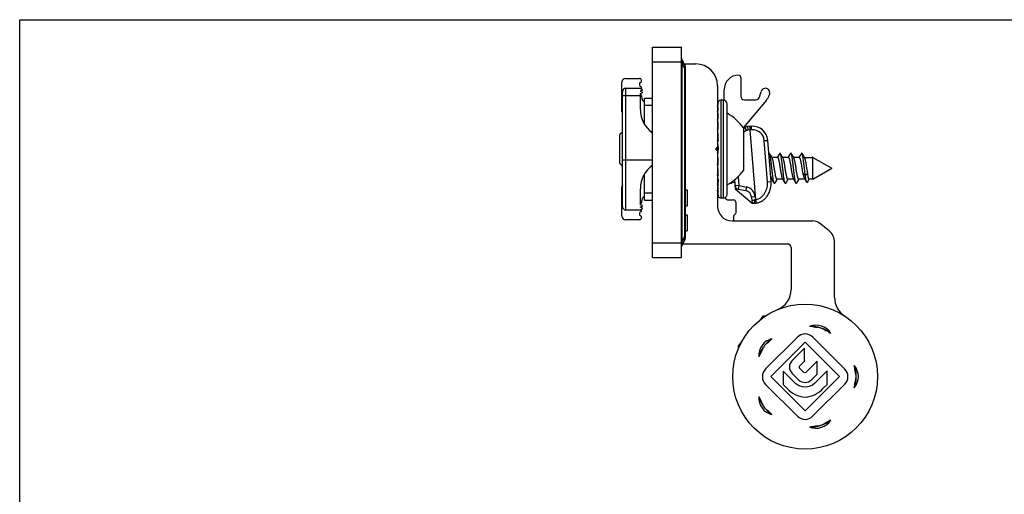
# Model space of a CAD drawing. Units: millimetres. Extents: x 0 to 297, y -14 to 406.
# Drawn here: x 0 to 136, y 340 to 406 of the extents above; entities that cross this region are included whole.
import ezdxf

# ---------------------------------------------------------------- set-up
doc = ezdxf.new("R2010")
doc.units = ezdxf.units.MM
doc.header["$LTSCALE"] = 23.1
doc.layers.get('0').update_dxf_attribs({"linetype": 'CONTINUOUS'})
doc.layers.add('COMPONENTI_DI_ASSIEME', color=7, linetype='CONTINUOUS')
doc.layers.add('NASCOSTI', color=7, linetype='CONTINUOUS')

msp = doc.modelspace()

# ---------------------------------------------------------------- linework, layer by layer
for p, q in [((0, 405.99), (297, 405.99)), ((0, -14.01), (0, 405.99))]:
    msp.add_line(p, q)
at = {"layer": 'COMPONENTI_DI_ASSIEME', "color": 7, "linetype": 'Continuous'}
for p, q in [((91.75, 399.88), (93.35, 399.88)), ((83.15, 393.33), (83.15, 397.38)), ((83.65, 397.88), (85.55, 397.88)), ((96.35, 396.88), (96.35, 380.23)), ((85.85, 395.5), (85.85, 395.35)), ((83.2, 390.48), (82.85, 390.13)), ((82.85, 386.13), (82.85, 390.13)), ((96.35, 388.43), (96.05, 388.13)), ((96.05, 388.13), (96.35, 387.83)), ((83.2, 385.78), (82.85, 386.13)), ((83.15, 378.88), (83.15, 382.92)), ((85.85, 380.91), (85.85, 380.76)), ((85.55, 378.38), (83.65, 378.38)), ((98.35, 378.23), (109.48, 378.23)), ((111.75, 376.83), (110.41, 377.9)), ((112.5, 367.63), (112.5, 375.27)), ((106, 375.03), (91.53, 375.03)), ((106.5, 374.53), (106.5, 368.76))]:
    msp.add_line(p, q, dxfattribs=at)
for centre, radius, start, end in [((93.35, 396.88), 3, 0, 90), ((83.65, 397.38), 0.5, 90, 180), ((85.55, 397.58), 0.3, 300, 90), ((85.85, 397.06), 0.3, 120, 240), ((85.55, 396.54), 0.3, 332.6876, 60), ((85.55, 395.5), 0.3, 0, 60), ((86.65, 395.35), 0.8, 180, 239.8835), ((83.65, 393.33), 0.5, 180, 205.6027), ((83.65, 382.92), 0.5, 154.3973, 180), ((85.55, 380.76), 0.3, 300, 0), ((86.65, 380.91), 0.8, 120.1165, 180), ((85.85, 379.2), 0.3, 120, 240), ((85.55, 379.72), 0.3, 300, 27.3124), ((98.35, 380.23), 2, 180, 270), ((83.65, 378.88), 0.5, 180, 270), ((85.55, 378.68), 0.3, 270, 60), ((109.48, 376.73), 1.5, 51.3402, 90), ((110.5, 375.27), 2, 0, 51.3402), ((106, 374.53), 0.5, 0, 90), ((103.5, 368.76), 3, 292.2622, 0), ((115.5, 367.63), 3, 180, 237.0279), ((108.43, 356.73), 7.05, 72.6022, 83.2709), ((108.43, 356.73), 7.05, 60.7147, 70.2668), ((108.43, 356.73), 7.05, 132.6784, 142.3677), ((108.43, 356.73), 7.05, 145.1851, 155.3315), ((108.43, 356.73), 7.05, 1.6021, 11.1742), ((108.43, 356.73), 7.05, 348.8258, 358.3979), ((108.43, 356.73), 7.05, 204.6685, 214.8149), ((108.43, 356.73), 7.05, 217.6323, 227.3216), ((108.43, 356.73), 7.05, 276.7291, 287.3978), ((108.43, 356.73), 7.05, 289.7332, 299.2853)]:
    msp.add_arc(centre, radius, start, end, dxfattribs=at)
at = {"layer": 'NASCOSTI', "color": 7, "linetype": 'Continuous'}
for p, q in [((87.35, 373.18), (87.35, 402.18)), ((87.35, 402.18), (91.35, 402.18)), ((91.35, 373.18), (91.35, 402.18)), ((91.8, 399.78), (91.41, 400.57)), ((91.85, 399.56), (91.85, 375.8)), ((99.55, 398.03), (99.55, 395.43)), ((83.2, 380.22), (83.2, 396.03)), ((83.7, 396.53), (85.7, 396.55)), ((85.7, 396.55), (85.7, 396.45)), ((85.95, 396.35), (85.7, 396.45)), ((85.7, 396.15), (85.95, 396.25)), ((85.7, 396.15), (85.7, 396.1)), ((85.95, 396), (85.7, 396.1)), ((85.7, 395.8), (85.95, 395.9)), ((85.7, 393.59), (85.7, 395.8)), ((97.25, 394.87), (97.25, 396.33)), ((102.13, 395.28), (102.38, 396.1)), ((103.53, 395.75), (103.47, 395.58)), ((86.25, 391.58), (86.25, 395.18)), ((86.25, 395.18), (87.35, 395.18)), ((96.45, 394.65), (96.45, 394.68)), ((96.45, 394.29), (96.45, 394.49)), ((97.15, 394.88), (96.85, 394.88)), ((97.65, 381.88), (97.65, 394.38)), ((103.09, 394.88), (99.91, 391.09)), ((100.05, 394.93), (101.65, 394.93)), ((96.45, 393.5), (96.45, 393.88)), ((96.45, 392.35), (96.45, 392.87)), ((96.45, 390.91), (96.45, 391.54)), ((100.08, 391.11), (99.95, 391.03)), ((99.95, 385.23), (99.95, 391.03)), ((101.01, 391.28), (100.5, 391.24)), ((101.62, 381.19), (100.86, 390.77)), ((96.35, 388.98), (96.4, 388.57)), ((96.45, 389.28), (96.45, 389.97)), ((103.73, 383.66), (103.28, 389.34)), ((96.4, 388.57), (96.42, 388.29)), ((96.42, 388.29), (96.43, 388.23)), ((96.43, 388.49), (96.43, 388.53)), ((96.45, 388.28), (96.43, 388.49)), ((96.45, 387.57), (96.45, 388.28)), ((103.64, 387.32), (103.51, 387.54)), ((104.92, 387.54), (104.79, 387.32)), ((105.14, 387.32), (105.01, 387.54)), ((106.42, 387.54), (106.29, 387.32)), ((106.64, 387.32), (106.51, 387.54)), ((107.92, 387.54), (107.79, 387.32)), ((108.14, 387.32), (108.01, 387.54)), ((96.45, 385.9), (96.45, 386.58)), ((103.77, 387.1), (103.64, 387.32)), ((103.87, 386.92), (103.77, 387.1)), ((104.62, 386.98), (103.84, 386.98)), ((104.65, 387.09), (104.58, 386.98)), ((104.79, 387.32), (104.65, 387.09)), ((105.27, 387.1), (105.14, 387.32)), ((105.37, 386.92), (105.27, 387.1)), ((106.12, 386.98), (105.34, 386.98)), ((106.15, 387.09), (106.08, 386.98)), ((106.29, 387.32), (106.15, 387.09)), ((106.77, 387.1), (106.64, 387.32)), ((106.87, 386.92), (106.77, 387.1)), ((107.62, 386.98), (106.84, 386.98)), ((107.65, 387.09), (107.58, 386.98)), ((107.79, 387.32), (107.65, 387.09)), ((108.27, 387.1), (108.14, 387.32)), ((108.37, 386.92), (108.27, 387.1)), ((108.34, 386.98), (109.5, 386.98)), ((109.38, 386.98), (109.38, 386.98)), ((109.44, 386.98), (109.46, 387.02)), ((109.46, 387.02), (109.49, 386.98)), ((109.5, 386.98), (112.1, 385.48)), ((109.5, 383.98), (109.5, 386.98)), ((96.45, 384.38), (96.45, 384.99)), ((108.11, 384.79), (108.45, 384.51)), ((108.45, 384.51), (108.8, 384.79)), ((109.5, 383.98), (112.1, 385.48)), ((86.25, 381.08), (86.25, 384.68)), ((96.45, 383.12), (96.45, 383.61)), ((98.13, 383.47), (98.17, 383.42)), ((98.22, 383.53), (98.72, 383.57)), ((98.26, 383.42), (98.33, 383.54)), ((98.7, 383.89), (98.79, 382.67)), ((103.83, 383.98), (103.71, 383.98)), ((103.8, 384.03), (103.9, 383.86)), ((103.9, 383.86), (104.04, 383.63)), ((104.04, 383.63), (104.17, 383.42)), ((104.26, 383.42), (104.39, 383.63)), ((104.39, 383.63), (104.52, 383.86)), ((104.52, 383.86), (104.59, 383.98)), ((105.33, 383.98), (104.56, 383.98)), ((105.3, 384.03), (105.4, 383.86)), ((105.4, 383.86), (105.54, 383.63)), ((105.54, 383.63), (105.67, 383.42)), ((105.76, 383.42), (105.89, 383.63)), ((105.89, 383.63), (106.02, 383.86)), ((106.02, 383.86), (106.09, 383.98)), ((106.83, 383.98), (106.06, 383.98)), ((106.8, 384.03), (106.9, 383.86)), ((106.9, 383.86), (107.04, 383.63)), ((107.04, 383.63), (107.17, 383.42)), ((107.26, 383.42), (107.39, 383.63)), ((107.39, 383.63), (107.52, 383.86)), ((107.52, 383.86), (107.59, 383.98)), ((108.39, 383.98), (107.56, 383.98)), ((108.34, 384.07), (108.45, 383.89)), ((108.75, 383.56), (108.94, 383.89)), ((108.94, 383.89), (108.99, 383.98)), ((109.5, 383.98), (108.98, 383.98)), ((85.7, 380.46), (85.7, 382.66)), ((91.85, 382.51), (92.15, 382.51)), ((92.15, 382.51), (92.15, 380.28)), ((96.45, 382.2), (96.45, 382.53)), ((98.79, 382.67), (101.11, 380.65)), ((99.17, 382.6), (100.23, 382.41)), ((86.25, 381.08), (87.35, 381.08)), ((96.45, 381.68), (96.45, 381.84)), ((96.45, 381.58), (96.45, 381.58)), ((97.15, 381.38), (96.85, 381.38)), ((97.85, 381.13), (98.55, 381.13)), ((98.85, 380.83), (98.85, 379.31)), ((101.04, 381.5), (101.08, 380.95)), ((101.11, 380.65), (101.66, 380.69)), ((85.7, 379.71), (83.7, 379.72)), ((85.95, 380.35), (85.7, 380.46)), ((85.7, 380.16), (85.95, 380.26)), ((85.7, 380.11), (85.7, 380.16)), ((85.95, 380), (85.7, 380.11)), ((85.7, 379.81), (85.95, 379.91)), ((85.7, 379.71), (85.7, 379.81)), ((91.85, 380.28), (92.15, 380.28)), ((91.85, 379.07), (92.15, 379.07)), ((92.15, 379.07), (92.15, 376.84)), ((98.55, 378.84), (98.55, 378.43)), ((98.79, 379.17), (98.61, 378.99)), ((91.85, 376.84), (92.15, 376.84)), ((91.8, 375.57), (91.41, 374.78)), ((87.35, 373.18), (91.35, 373.18)), ((102.66, 365.1), (102.18, 364.53)), ((102.66, 365.1), (103, 365.13)), ((107.36, 362.18), (102.97, 357.79)), ((113.9, 357.78), (109.51, 362.17)), ((99.66, 361.52), (99.18, 360.96)), ((99.18, 360.96), (99.21, 360.61)), ((103.69, 356.73), (108.43, 361.47)), ((108.35, 360.68), (106.65, 358.98)), ((108.35, 358.86), (108.35, 360.68)), ((108.43, 361.47), (113.17, 356.73)), ((110.11, 358.87), (108.55, 357.31)), ((110.11, 357.09), (110.11, 358.87)), ((107.67, 358.18), (108.35, 358.86)), ((108.26, 357.3), (107.67, 357.89)), ((111.47, 357.52), (109.73, 355.78)), ((111.47, 355.66), (111.47, 357.52)), ((108.43, 351.99), (103.69, 356.73)), ((107.15, 355.75), (105.42, 357.48)), ((105.42, 357.48), (105.42, 355.63)), ((106.65, 357.18), (107.54, 356.29)), ((113.17, 356.73), (108.43, 351.99)), ((109.34, 356.32), (110.11, 357.09)), ((102.98, 355.66), (107.37, 351.27)), ((105.42, 355.63), (105.94, 355.11)), ((109.52, 351.3), (113.9, 355.68)), ((110.93, 355.12), (111.47, 355.66))]:
    msp.add_line(p, q, dxfattribs=at)
at = {"layer": 'NASCOSTI', "color": 9, "linetype": 'Continuous'}
for p, q in [((87.35, 400.18), (91.35, 400.18)), ((91.39, 400.08), (91.41, 400.08)), ((91.41, 400.08), (91.41, 375.27)), ((91.8, 399.29), (91.41, 400.08)), ((91.8, 399.29), (91.8, 376.06)), ((91.85, 399.29), (91.8, 399.29)), ((83.2, 395.53), (83.7, 395.53)), ((83.7, 395.53), (85.7, 395.55)), ((83.7, 379.72), (83.7, 395.53)), ((96.85, 381.38), (96.85, 394.88)), ((97.15, 381.38), (97.15, 394.88)), ((86.25, 394.18), (87.35, 394.18)), ((100.33, 390.68), (99.95, 390.46)), ((100.08, 391.11), (100.33, 390.68)), ((100.5, 391.24), (100.54, 390.74)), ((101.06, 390.78), (100.54, 390.74)), ((102.79, 389.3), (103.28, 389.34)), ((103.24, 383.63), (102.79, 389.3)), ((83.2, 386.63), (87.35, 386.63)), ((99.17, 384.31), (99.26, 383.1)), ((103.24, 383.63), (103.73, 383.66)), ((86.25, 382.08), (87.35, 382.08)), ((99.26, 383.1), (98.76, 383.06)), ((99.26, 383.1), (99.17, 382.6)), ((99.26, 383.1), (100.32, 382.9)), ((100.32, 382.9), (100.23, 382.41)), ((101.54, 381.54), (101.04, 381.5)), ((101.54, 381.54), (101.57, 381.19)), ((101.57, 381.19), (101.62, 381.19)), ((87.35, 375.18), (91.35, 375.18)), ((91.39, 375.27), (91.41, 375.27)), ((91.8, 376.06), (91.41, 375.27)), ((91.85, 376.06), (91.8, 376.06))]:
    msp.add_line(p, q, dxfattribs=at)
at = {"layer": 'NASCOSTI', "color": 7, "linetype": 'Continuous'}
msp.add_lwpolyline([(108.45, 383.89), (108.59, 383.65), (108.65, 383.56)], dxfattribs=at)
msp.add_circle((108.43, 356.73), 10, dxfattribs=at)
at = {"layer": 'NASCOSTI', "color": 9, "linetype": 'Continuous'}
for centre, radius, start, end in [((98.6, 400.75), 7.23, 183.3809, 183.9778), ((101.47, 400.95), 10.1, 183.9637, 184.4286), ((104.15, 401.16), 12.79, 184.4294, 184.8283), ((88.83, 399.7), 2.99, 354.3703, 355.3478), ((100.58, 390.24), 0.5, 94.5, 119.52), ((101.19, 389.18), 1.61, 4.5006, 94.4994), ((100.04, 381.43), 1.5, 4.5, 79.5), ((101.69, 374.39), 10.32, 175.5512, 175.9881), ((104.31, 374.19), 12.95, 175.1749, 175.5505), ((87.51, 375.52), 4.32, 6.234, 7.2101), ((88.56, 375.64), 3.26, 4.4277, 6.2272), ((98.89, 374.58), 7.52, 175.9762, 176.531)]:
    msp.add_arc(centre, radius, start, end, dxfattribs=at)
at = {"layer": 'NASCOSTI', "color": 7, "linetype": 'Continuous'}
for centre, radius, start, end in [((91.35, 399.56), 0.5, 0, 26.5651), ((99.25, 396.33), 2, 90, 180), ((99.25, 398.03), 0.3, 0, 90), ((83.7, 396.03), 0.5, 90.5, 180), ((85.93, 396.3), 0.05, 292.5, 67.5), ((85.93, 395.95), 0.05, 292.5, 67.5), ((102.95, 395.93), 0.6, 343, 163), ((101.56, 396.17), 2, 320, 343), ((96.84, 394.36), 0.492, 142.8071, 179.9748), ((96.85, 394.37), 0.497, 152.2579, 179.999), ((96.83, 394.37), 0.476, 175.7636, 180.041), ((96.85, 394.37), 0.497, 149.1831, 152.2626), ((97.06, 394.35), 0.692, 159.3203, 159.6638), ((96.85, 394.38), 0.5, 90, 143.1301), ((97.15, 394.38), 0.5, 0, 90), ((100.05, 395.43), 0.5, 180, 270), ((101.65, 395.43), 0.5, 270, 343), ((89.7, 393.59), 4, 180, 233.9455), ((96.69, 393.25), 0.343, 149.4646, 156.7258), ((93.32, 392.48), 3.15, 11.9209, 12.7347), ((96.74, 393.22), 0.406, 135.9814, 139.2303), ((94.26, 386.95), 7, 35.5761, 61.0024), ((100.58, 390.24), 1, 94.5, 119.52), ((101.18, 389.17), 2.11, 4.5, 94.5), ((89.7, 382.66), 4, 126.0461, 180), ((94.26, 389.3), 7, 298.9976, 324.4239), ((128.47, 387.58), 32.26, 186.241, 186.6209), ((131.32, 387.91), 35.14, 186.6211, 187.0353), ((96.85, 381.98), 0.498, 180.0028, 216.9339), ((99.26, 383.1), 0.5, 184.5, 259.5), ((100.04, 381.43), 1, 4.5, 79.5), ((96.84, 381.9), 0.491, 180.0114, 208.5269), ((96.85, 381.88), 0.497, 183.0901, 207.7421), ((96.85, 381.88), 0.497, 207.7374, 210.8169), ((96.85, 381.88), 0.498, 210.8188, 214.8306), ((96.85, 381.88), 0.5, 216.8699, 270), ((97.15, 381.88), 0.5, 270, 0), ((97.85, 381.63), 0.5, 202.2085, 270), ((98.55, 380.83), 0.3, 0, 90), ((101.38, 380.97), 0.3, 184.5, 274.5), ((101.52, 382.4), 1.72, 274.5512, 282.363), ((83.7, 380.22), 0.5, 180, 269.5), ((85.93, 380.31), 0.05, 292.5, 67.5), ((85.93, 379.96), 0.05, 292.5, 67.5), ((98.65, 379.31), 0.2, 315, 0), ((98.75, 378.84), 0.2, 135, 180), ((98.75, 378.43), 0.2, 180, 270), ((91.35, 375.8), 0.5, 333.4349, 0), ((91.85, 374.56), 0.5, 153.4349, 162.29), ((109.97, 361.46), 2.37, 31.2641, 112.7359), ((108.43, 356.73), 6.95, 78.1951, 84.8625), ((109.97, 361.46), 2.07, 50.7664, 93.2336), ((108.43, 356.73), 6.95, 59.1375, 65.8049), ((104.4, 359.65), 2.37, 103.2641, 184.7359), ((108.43, 356.73), 6.95, 131.1375, 137.8049), ((104.4, 359.65), 2.07, 122.7664, 165.2336), ((108.43, 356.73), 6.95, 150.1951, 156.8625), ((107.54, 358.08), 1.27, 134.9858, 225.0142), ((107.81, 358.03), 0.2, 134.9407, 225.0593), ((112.85, 356.73), 1.49, 315.0005, 44.9995), ((108.43, 356.73), 6.95, 6.1951, 12.8625), ((113.41, 356.73), 2.37, 319.2641, 40.7359), ((113.41, 356.73), 2.07, 338.7664, 21.2336), ((108.43, 356.73), 6.95, 347.1375, 353.8049), ((104.4, 353.8), 2.37, 175.2641, 256.7359), ((108.43, 356.73), 6.95, 203.1375, 209.8049), ((104.4, 353.8), 2.07, 194.7664, 237.2336), ((108.43, 356.73), 6.95, 222.1951, 228.8625), ((109.97, 351.99), 2.37, 247.2641, 328.7359), ((108.43, 356.73), 6.95, 294.1951, 300.8625), ((108.43, 356.73), 6.95, 275.1375, 281.8049), ((109.97, 351.99), 2.07, 266.7664, 309.2336)]:
    msp.add_arc(centre, radius, start, end, dxfattribs=at)
at = {"layer": 'NASCOSTI', "color": 9, "linetype": 'Continuous'}
for points, knots in [([(91.41, 400.57), (91.4, 400.58), (91.4, 400.58), (91.39, 400.59), (91.39, 400.57), (91.38, 400.55), (91.38, 400.52), (91.38, 400.44), (91.38, 400.37), (91.39, 400.33)], [0, 0, 0, 0, 0.042421, 0.0659, 0.094756, 0.16545, 0.294801, 0.487645, 1, 1, 1, 1]), ([(91.8, 399.78), (91.81, 399.77), (91.82, 399.73), (91.83, 399.62), (91.82, 399.52), (91.82, 399.45)], [0, 0, 0, 0, 0.145133, 0.361109, 1, 1, 1, 1]), ([(91.81, 399.4), (91.81, 399.39), (91.81, 399.36), (91.8, 399.32), (91.8, 399.29)], [0, 0, 0, 0, 0.245028, 1, 1, 1, 1]), ([(83.7, 395.53), (83.7, 395.6), (83.7, 395.72), (83.7, 395.91), (83.7, 396.08), (83.7, 396.21), (83.7, 396.3), (83.7, 396.36), (83.7, 396.41), (83.7, 396.45), (83.7, 396.48), (83.7, 396.5), (83.7, 396.51), (83.7, 396.52), (83.7, 396.53), (83.7, 396.53), (83.7, 396.53), (83.7, 396.53)], [0, 0, 0, 0, 0.195096, 0.38294, 0.555817, 0.707299, 0.773162, 0.831559, 0.88196, 0.923871, 0.956912, 0.969997, 0.980742, 0.98913, 0.995144, 0.99877, 1, 1, 1, 1]), ([(101.06, 390.78), (101.06, 390.81), (101.05, 390.88), (101.05, 390.97), (101.04, 391.05), (101.03, 391.13), (101.03, 391.18), (101.02, 391.22), (101.02, 391.24), (101.02, 391.26), (101.02, 391.27), (101.02, 391.27), (101.01, 391.28), (101.01, 391.28)], [0, 0, 0, 0, 0.194572, 0.38246, 0.555321, 0.706715, 0.830951, 0.881433, 0.923437, 0.956488, 0.980349, 0.994864, 1, 1, 1, 1]), ([(101.62, 381.19), (101.75, 381.2), (102.02, 381.27), (102.37, 381.47), (102.66, 381.75), (102.97, 382.19), (103.22, 382.82), (103.26, 383.36), (103.24, 383.63)], [0, 0, 0, 0, 0.125089, 0.250262, 0.375504, 0.500714, 0.750326, 1, 1, 1, 1]), ([(101.57, 381.19), (101.54, 381.17), (101.48, 381.14), (101.39, 381.1), (101.31, 381.06), (101.24, 381.02), (101.18, 381), (101.15, 380.98), (101.13, 380.97), (101.11, 380.96), (101.1, 380.96), (101.09, 380.95), (101.09, 380.95), (101.09, 380.95), (101.08, 380.95)], [0, 0, 0, 0, 0.188517, 0.371128, 0.541713, 0.694073, 0.821798, 0.874464, 0.918687, 0.953825, 0.979337, 0.98835, 0.994813, 1, 1, 1, 1]), ([(101.41, 380.67), (101.41, 380.68), (101.41, 380.69), (101.42, 380.72), (101.44, 380.77), (101.46, 380.83), (101.48, 380.91), (101.52, 381.03), (101.55, 381.12), (101.57, 381.19)], [0, 0, 0, 0, 0.020666, 0.081313, 0.178198, 0.305923, 0.458285, 0.628871, 1, 1, 1, 1]), ([(101.62, 381.19), (101.62, 381.16), (101.63, 381.1), (101.64, 381), (101.65, 380.92), (101.65, 380.84), (101.65, 380.79), (101.66, 380.75), (101.66, 380.73), (101.66, 380.72), (101.66, 380.7), (101.66, 380.7), (101.66, 380.69), (101.66, 380.69)], [0, 0, 0, 0, 0.1946, 0.382506, 0.55536, 0.706778, 0.831012, 0.881481, 0.923468, 0.956502, 0.98035, 0.994855, 1, 1, 1, 1]), ([(91.82, 375.89), (91.82, 375.82), (91.83, 375.73), (91.82, 375.62), (91.81, 375.59), (91.8, 375.57)], [0, 0, 0, 0, 0.637662, 0.853625, 1, 1, 1, 1]), ([(91.39, 375.04), (91.38, 374.99), (91.38, 374.91), (91.38, 374.82), (91.38, 374.78), (91.39, 374.77), (91.4, 374.77), (91.4, 374.78), (91.41, 374.78)], [0, 0, 0, 0, 0.508329, 0.834158, 0.906351, 0.935817, 0.95849, 1, 1, 1, 1])]:
    msp.add_open_spline(points, degree=3, knots=knots, dxfattribs=at)
at = {"layer": 'NASCOSTI', "color": 7, "linetype": 'Continuous'}
for points, knots in [([(96.38, 394.53), (96.38, 394.51), (96.36, 394.48), (96.36, 394.44), (96.35, 394.41)], [0, 0, 0, 0, 0.348796, 1, 1, 1, 1]), ([(96.45, 394.49), (96.45, 394.5), (96.44, 394.5), (96.43, 394.51), (96.41, 394.51), (96.4, 394.51), (96.38, 394.5), (96.37, 394.47), (96.36, 394.43), (96.35, 394.38), (96.35, 394.36)], [0, 0, 0, 0, 0.079612, 0.147015, 0.206846, 0.26837, 0.34515, 0.454288, 0.62713, 1, 1, 1, 1]), ([(96.35, 394.01), (96.35, 394.06), (96.37, 394.16), (96.42, 394.25), (96.45, 394.29)], [0, 0, 0, 0, 0.495318, 1, 1, 1, 1]), ([(96.43, 394.64), (96.43, 394.63), (96.42, 394.62), (96.42, 394.61), (96.41, 394.59)], [0, 0, 0, 0, 0.232772, 1, 1, 1, 1]), ([(96.45, 394.68), (96.45, 394.67), (96.44, 394.66), (96.44, 394.65), (96.43, 394.64)], [0, 0, 0, 0, 0.229565, 1, 1, 1, 1]), ([(96.45, 393.88), (96.44, 393.91), (96.43, 393.95), (96.41, 393.99), (96.41, 394.02), (96.4, 394.03), (96.39, 394.04), (96.39, 394.05), (96.38, 394.06), (96.37, 394.07), (96.37, 394.07), (96.36, 394.07), (96.36, 394.07), (96.36, 394.06), (96.35, 394.05), (96.35, 394.03), (96.35, 394.02), (96.35, 394.01)], [0, 0, 0, 0, 0.327315, 0.466402, 0.528915, 0.586238, 0.637872, 0.683179, 0.721371, 0.75167, 0.77472, 0.786159, 0.800787, 0.822221, 0.855495, 0.90946, 1, 1, 1, 1]), ([(96.35, 393.29), (96.35, 393.3), (96.36, 393.33), (96.37, 393.37), (96.38, 393.39)], [0, 0, 0, 0, 0.247831, 1, 1, 1, 1]), ([(96.39, 393.18), (96.39, 393.19), (96.39, 393.2), (96.38, 393.22), (96.38, 393.24), (96.37, 393.26), (96.37, 393.27), (96.37, 393.28), (96.36, 393.28), (96.36, 393.29), (96.36, 393.29), (96.36, 393.29), (96.36, 393.29), (96.36, 393.29), (96.35, 393.29), (96.35, 393.29), (96.35, 393.28), (96.35, 393.28), (96.35, 393.28)], [0, 0, 0, 0, 0.176842, 0.342826, 0.495877, 0.632833, 0.693784, 0.748504, 0.795661, 0.833405, 0.848043, 0.859533, 0.868198, 0.876678, 0.889881, 0.911766, 0.946949, 1, 1, 1, 1]), ([(96.4, 393.43), (96.4, 393.43), (96.41, 393.45), (96.43, 393.47), (96.44, 393.48)], [0, 0, 0, 0, 0.246465, 1, 1, 1, 1]), ([(96.45, 392.87), (96.45, 392.89), (96.43, 392.98), (96.42, 393.07), (96.4, 393.13)], [0, 0, 0, 0, 0.270144, 1, 1, 1, 1]), ([(96.35, 392.17), (96.35, 392.19), (96.36, 392.22), (96.38, 392.27), (96.41, 392.31), (96.44, 392.34), (96.45, 392.35)], [0, 0, 0, 0, 0.226537, 0.4637, 0.719853, 1, 1, 1, 1]), ([(96.45, 391.54), (96.44, 391.6), (96.43, 391.7), (96.41, 391.83), (96.4, 391.91), (96.39, 391.97), (96.39, 392.01), (96.38, 392.05), (96.37, 392.09), (96.37, 392.11), (96.37, 392.13), (96.36, 392.14), (96.36, 392.16), (96.36, 392.17), (96.36, 392.17), (96.36, 392.18), (96.36, 392.18), (96.35, 392.18), (96.35, 392.18), (96.35, 392.18), (96.35, 392.18), (96.35, 392.18), (96.35, 392.18), (96.35, 392.18), (96.35, 392.17), (96.35, 392.17)], [0, 0, 0, 0, 0.307713, 0.453944, 0.593845, 0.660937, 0.72572, 0.787722, 0.8462, 0.87375, 0.899867, 0.924176, 0.946107, 0.955906, 0.964673, 0.972168, 0.978009, 0.980186, 0.981757, 0.98267, 0.983568, 0.985466, 0.988713, 0.993501, 1, 1, 1, 1]), ([(96.35, 390.8), (96.35, 390.81), (96.36, 390.83), (96.38, 390.86), (96.41, 390.89), (96.44, 390.9), (96.45, 390.91)], [0, 0, 0, 0, 0.190455, 0.410616, 0.678298, 1, 1, 1, 1]), ([(96.45, 389.97), (96.44, 390.05), (96.43, 390.17), (96.41, 390.33), (96.4, 390.44), (96.39, 390.56), (96.38, 390.64), (96.37, 390.71), (96.36, 390.74), (96.35, 390.82), (96.35, 390.8)], [0, 0, 0, 0, 0.291932, 0.433728, 0.571917, 0.705377, 0.83186, 0.890926, 0.945084, 1, 1, 1, 1]), ([(100.86, 390.76), (100.86, 390.8), (100.85, 390.86), (100.85, 390.95), (100.84, 391.04), (100.83, 391.11), (100.83, 391.17), (100.83, 391.2), (100.82, 391.22), (100.82, 391.24), (100.82, 391.25), (100.82, 391.26), (100.82, 391.26), (100.82, 391.26), (100.82, 391.26)], [0, 0, 0, 0, 0.194676, 0.382663, 0.555611, 0.707074, 0.831355, 0.881846, 0.923849, 0.956883, 0.980706, 0.989107, 0.995137, 1, 1, 1, 1]), ([(96.35, 389.84), (96.36, 389.8), (96.38, 389.61), (96.4, 389.42), (96.42, 389.27)], [0, 0, 0, 0, 0.24686, 1, 1, 1, 1]), ([(96.35, 389.25), (96.35, 389.25), (96.36, 389.26), (96.37, 389.26), (96.38, 389.26), (96.41, 389.27), (96.44, 389.27), (96.45, 389.28)], [0, 0, 0, 0, 0.096335, 0.180057, 0.290688, 0.59319, 1, 1, 1, 1]), ([(96.43, 388.53), (96.42, 388.6), (96.41, 388.7), (96.4, 388.83), (96.39, 388.93), (96.38, 389.02), (96.37, 389.1), (96.36, 389.15), (96.36, 389.19), (96.36, 389.21), (96.35, 389.23), (96.35, 389.24), (96.35, 389.25), (96.35, 389.25)], [0, 0, 0, 0, 0.278619, 0.415879, 0.551177, 0.683665, 0.811554, 0.87247, 0.929525, 0.955458, 0.978278, 0.995024, 1, 1, 1, 1]), ([(96.45, 387.98), (96.45, 388), (96.43, 388.01), (96.41, 388.03), (96.39, 388.04), (96.37, 388.05), (96.35, 388.05)], [0, 0, 0, 0, 0.349282, 0.480974, 0.633145, 1, 1, 1, 1]), ([(96.45, 386.58), (96.44, 386.67), (96.43, 386.81), (96.41, 386.99), (96.4, 387.12), (96.39, 387.23), (96.38, 387.32), (96.37, 387.39), (96.37, 387.45), (96.36, 387.51), (96.36, 387.55), (96.36, 387.58), (96.35, 387.6), (96.35, 387.61), (96.35, 387.62)], [0, 0, 0, 0, 0.259671, 0.38983, 0.51994, 0.64965, 0.714156, 0.778225, 0.841532, 0.903325, 0.933064, 0.961163, 0.985622, 1, 1, 1, 1]), ([(96.35, 387.62), (96.35, 387.61), (96.36, 387.6), (96.37, 387.6), (96.38, 387.59), (96.41, 387.58), (96.44, 387.57), (96.45, 387.57)], [0, 0, 0, 0, 0.125255, 0.213994, 0.324807, 0.616258, 1, 1, 1, 1]), ([(96.43, 388.23), (96.43, 388.21), (96.44, 388.16), (96.44, 388.11), (96.45, 388.07), (96.45, 388.05), (96.45, 388.04), (96.45, 388.03), (96.45, 388.02), (96.45, 388.03)], [0, 0, 0, 0, 0.330702, 0.641684, 0.781774, 0.901333, 0.948056, 0.981745, 1, 1, 1, 1]), ([(103.51, 387.54), (103.51, 387.54), (103.5, 387.55), (103.49, 387.57), (103.47, 387.58), (103.46, 387.58), (103.44, 387.57), (103.43, 387.56), (103.43, 387.55), (103.42, 387.55)], [0, 0, 0, 0, 0.171247, 0.313381, 0.527995, 0.62284, 0.726539, 0.850065, 1, 1, 1, 1]), ([(104.17, 383.42), (104.16, 383.43), (104.14, 383.46), (104.12, 383.52), (104.1, 383.59), (104.07, 383.72), (104.04, 383.9), (103.99, 384.21), (103.94, 384.62), (103.88, 385.13), (103.82, 385.65), (103.76, 386.17), (103.71, 386.58), (103.66, 386.87), (103.63, 387.06), (103.6, 387.22), (103.57, 387.36), (103.55, 387.45), (103.53, 387.51), (103.51, 387.53), (103.51, 387.54)], [0, 0, 0, 0, 0.011281, 0.025854, 0.043733, 0.064839, 0.116232, 0.178692, 0.28921, 0.413486, 0.543415, 0.670506, 0.786462, 0.837871, 0.883768, 0.923432, 0.956269, 0.981844, 0.991844, 1, 1, 1, 1]), ([(105.01, 387.54), (105.01, 387.54), (105, 387.55), (104.99, 387.57), (104.98, 387.58), (104.96, 387.58), (104.95, 387.58), (104.94, 387.57), (104.93, 387.55), (104.92, 387.54), (104.92, 387.54)], [0, 0, 0, 0, 0.164095, 0.297787, 0.406435, 0.499995, 0.593546, 0.702219, 0.835944, 1, 1, 1, 1]), ([(105.67, 383.42), (105.66, 383.43), (105.64, 383.46), (105.62, 383.52), (105.6, 383.59), (105.57, 383.72), (105.54, 383.9), (105.49, 384.21), (105.44, 384.62), (105.38, 385.13), (105.32, 385.65), (105.26, 386.17), (105.21, 386.58), (105.16, 386.87), (105.13, 387.06), (105.1, 387.22), (105.07, 387.36), (105.05, 387.45), (105.03, 387.51), (105.01, 387.53), (105.01, 387.54)], [0, 0, 0, 0, 0.011278, 0.025855, 0.04373, 0.064839, 0.116231, 0.178691, 0.28921, 0.413484, 0.543414, 0.670505, 0.786461, 0.837868, 0.883767, 0.923432, 0.956267, 0.981843, 0.991842, 1, 1, 1, 1]), ([(106.51, 387.54), (106.51, 387.54), (106.5, 387.55), (106.49, 387.57), (106.48, 387.58), (106.46, 387.58), (106.45, 387.58), (106.44, 387.57), (106.43, 387.55), (106.42, 387.54), (106.42, 387.54)], [0, 0, 0, 0, 0.164061, 0.297798, 0.406463, 0.500005, 0.59356, 0.702193, 0.835887, 1, 1, 1, 1]), ([(107.17, 383.42), (107.16, 383.43), (107.14, 383.46), (107.12, 383.52), (107.1, 383.59), (107.07, 383.72), (107.04, 383.9), (106.99, 384.21), (106.94, 384.62), (106.88, 385.13), (106.82, 385.65), (106.76, 386.17), (106.71, 386.58), (106.66, 386.87), (106.63, 387.06), (106.6, 387.22), (106.57, 387.36), (106.55, 387.45), (106.53, 387.51), (106.51, 387.53), (106.51, 387.54)], [0, 0, 0, 0, 0.011281, 0.025855, 0.043732, 0.06484, 0.116233, 0.178693, 0.289211, 0.413485, 0.543415, 0.670506, 0.786462, 0.83787, 0.883767, 0.923432, 0.956269, 0.981842, 0.991844, 1, 1, 1, 1]), ([(108.01, 387.54), (108.01, 387.54), (108, 387.55), (107.99, 387.57), (107.98, 387.58), (107.96, 387.58), (107.95, 387.58), (107.94, 387.57), (107.93, 387.55), (107.92, 387.54), (107.92, 387.54)], [0, 0, 0, 0, 0.164114, 0.297826, 0.406448, 0.499995, 0.593533, 0.70218, 0.835924, 1, 1, 1, 1]), ([(108.45, 384.51), (108.43, 384.66), (108.4, 384.97), (108.34, 385.45), (108.29, 385.92), (108.23, 386.37), (108.19, 386.72), (108.15, 386.97), (108.12, 387.13), (108.09, 387.27), (108.07, 387.38), (108.04, 387.47), (108.02, 387.52), (108.01, 387.54)], [0, 0, 0, 0, 0.149258, 0.307417, 0.466146, 0.617042, 0.752158, 0.811548, 0.864447, 0.910191, 0.948239, 0.978219, 1, 1, 1, 1]), ([(96.4, 387.08), (96.4, 387.08), (96.38, 387.1), (96.37, 387.12), (96.35, 387.13)], [0, 0, 0, 0, 0.237635, 1, 1, 1, 1]), ([(104.56, 383.98), (104.55, 383.98), (104.53, 383.98), (104.51, 384), (104.49, 384.03), (104.47, 384.08), (104.45, 384.13), (104.43, 384.19), (104.41, 384.27), (104.38, 384.38), (104.34, 384.55), (104.3, 384.77), (104.26, 385.02), (104.2, 385.37), (104.15, 385.72), (104.09, 386.06), (104.05, 386.3), (104.01, 386.5), (103.96, 386.68), (103.93, 386.8), (103.9, 386.88), (103.88, 386.91), (103.87, 386.92)], [0, 0, 0, 0, 0.007288, 0.016471, 0.028538, 0.043866, 0.062563, 0.084608, 0.109892, 0.138266, 0.203468, 0.278315, 0.360523, 0.447541, 0.625058, 0.710003, 0.788828, 0.859101, 0.918713, 0.966002, 0.984685, 1, 1, 1, 1]), ([(104.62, 386.98), (104.62, 386.98), (104.64, 386.97), (104.66, 386.95), (104.68, 386.92), (104.7, 386.88), (104.73, 386.83), (104.75, 386.76), (104.77, 386.69), (104.8, 386.57), (104.83, 386.4), (104.88, 386.18), (104.92, 385.94), (104.97, 385.59), (105.03, 385.24), (105.09, 384.89), (105.13, 384.66), (105.17, 384.45), (105.21, 384.28), (105.25, 384.15), (105.28, 384.08), (105.29, 384.04), (105.3, 384.03)], [0, 0, 0, 0, 0.007288, 0.016471, 0.028538, 0.043865, 0.062562, 0.084605, 0.109887, 0.138259, 0.20346, 0.27831, 0.360527, 0.447552, 0.625066, 0.710001, 0.788818, 0.85909, 0.918706, 0.966, 0.984684, 1, 1, 1, 1]), ([(106.06, 383.98), (106.05, 383.98), (106.03, 383.98), (106.01, 384), (105.99, 384.03), (105.97, 384.08), (105.95, 384.13), (105.93, 384.19), (105.91, 384.27), (105.88, 384.38), (105.84, 384.55), (105.8, 384.77), (105.76, 385.02), (105.7, 385.37), (105.65, 385.72), (105.59, 386.06), (105.55, 386.3), (105.51, 386.5), (105.46, 386.68), (105.43, 386.8), (105.4, 386.88), (105.38, 386.91), (105.37, 386.92)], [0, 0, 0, 0, 0.007288, 0.016472, 0.028538, 0.043867, 0.062564, 0.084609, 0.109893, 0.138267, 0.203469, 0.278315, 0.360521, 0.447539, 0.625056, 0.71, 0.788825, 0.859099, 0.918711, 0.966001, 0.984685, 1, 1, 1, 1]), ([(106.12, 386.98), (106.12, 386.98), (106.14, 386.97), (106.16, 386.95), (106.18, 386.92), (106.2, 386.88), (106.23, 386.83), (106.25, 386.76), (106.27, 386.69), (106.3, 386.57), (106.33, 386.4), (106.38, 386.18), (106.42, 385.94), (106.47, 385.59), (106.53, 385.24), (106.59, 384.89), (106.63, 384.66), (106.67, 384.45), (106.71, 384.28), (106.75, 384.15), (106.78, 384.08), (106.79, 384.04), (106.8, 384.03)], [0, 0, 0, 0, 0.007288, 0.016471, 0.028538, 0.043866, 0.062563, 0.084607, 0.10989, 0.138263, 0.203464, 0.278314, 0.360531, 0.447556, 0.62507, 0.710005, 0.78882, 0.859091, 0.918706, 0.966, 0.984684, 1, 1, 1, 1]), ([(107.56, 383.98), (107.55, 383.98), (107.53, 383.98), (107.51, 384), (107.49, 384.03), (107.47, 384.08), (107.45, 384.13), (107.43, 384.19), (107.41, 384.27), (107.38, 384.38), (107.34, 384.55), (107.3, 384.77), (107.26, 385.02), (107.2, 385.37), (107.15, 385.72), (107.09, 386.06), (107.05, 386.3), (107.01, 386.5), (106.96, 386.68), (106.93, 386.8), (106.9, 386.88), (106.88, 386.91), (106.87, 386.92)], [0, 0, 0, 0, 0.007288, 0.016471, 0.028538, 0.043866, 0.062563, 0.084609, 0.109892, 0.138266, 0.203467, 0.278312, 0.360517, 0.447536, 0.625053, 0.709996, 0.788821, 0.859095, 0.918708, 0.966, 0.984685, 1, 1, 1, 1]), ([(107.62, 386.98), (107.62, 386.98), (107.63, 386.98), (107.65, 386.96), (107.66, 386.95), (107.69, 386.92), (107.71, 386.86), (107.74, 386.78), (107.77, 386.67), (107.8, 386.55), (107.83, 386.41), (107.87, 386.19), (107.92, 385.9), (107.98, 385.53), (108.04, 385.15), (108.08, 384.91), (108.11, 384.79)], [0, 0, 0, 0, 0.006863, 0.014726, 0.024259, 0.035829, 0.065667, 0.104728, 0.152752, 0.209161, 0.273152, 0.343763, 0.500368, 0.669112, 0.839251, 1, 1, 1, 1]), ([(108.8, 384.79), (108.78, 384.89), (108.74, 385.1), (108.69, 385.43), (108.64, 385.75), (108.59, 386.07), (108.54, 386.35), (108.49, 386.56), (108.46, 386.71), (108.43, 386.8), (108.4, 386.87), (108.38, 386.91), (108.37, 386.92)], [0, 0, 0, 0, 0.144433, 0.297344, 0.4514, 0.599191, 0.73363, 0.848373, 0.896693, 0.938273, 0.97276, 1, 1, 1, 1]), ([(109.39, 387), (109.39, 387), (109.39, 386.99), (109.39, 386.99), (109.38, 386.98)], [0, 0, 0, 0, 0.238525, 1, 1, 1, 1]), ([(109.46, 387.02), (109.46, 387.03), (109.45, 387.03), (109.43, 387.03), (109.41, 387.01), (109.4, 387), (109.39, 387)], [0, 0, 0, 0, 0.22211, 0.43613, 0.68597, 1, 1, 1, 1]), ([(96.45, 384.99), (96.44, 385.07), (96.43, 385.2), (96.41, 385.37), (96.4, 385.5), (96.39, 385.64), (96.38, 385.75), (96.37, 385.84), (96.36, 385.9), (96.36, 385.96), (96.35, 386), (96.35, 386.01), (96.35, 386.02)], [0, 0, 0, 0, 0.246256, 0.371575, 0.498322, 0.626467, 0.755908, 0.820976, 0.885944, 0.949476, 0.978626, 1, 1, 1, 1]), ([(96.35, 386.02), (96.35, 386.01), (96.36, 385.99), (96.38, 385.95), (96.41, 385.92), (96.44, 385.91), (96.45, 385.9)], [0, 0, 0, 0, 0.20245, 0.427877, 0.691511, 1, 1, 1, 1]), ([(108.11, 384.79), (108.12, 384.71), (108.16, 384.56), (108.22, 384.36), (108.27, 384.22), (108.31, 384.12), (108.33, 384.08), (108.34, 384.07)], [0, 0, 0, 0, 0.318412, 0.596163, 0.825097, 0.919476, 1, 1, 1, 1]), ([(108.98, 383.98), (108.97, 383.98), (108.95, 383.99), (108.94, 384.01), (108.93, 384.03), (108.92, 384.07), (108.91, 384.1), (108.9, 384.15), (108.88, 384.22), (108.86, 384.32), (108.83, 384.52), (108.81, 384.67), (108.8, 384.79)], [0, 0, 0, 0, 0.031304, 0.055882, 0.087622, 0.12677, 0.17337, 0.227327, 0.288465, 0.431333, 0.599574, 1, 1, 1, 1]), ([(96.4, 384.07), (96.39, 384.11), (96.39, 384.19), (96.37, 384.3), (96.37, 384.38), (96.36, 384.44), (96.36, 384.5), (96.35, 384.54), (96.35, 384.56), (96.35, 384.57)], [0, 0, 0, 0, 0.241074, 0.489517, 0.617091, 0.747334, 0.879918, 0.944982, 1, 1, 1, 1]), ([(96.35, 384.57), (96.35, 384.55), (96.36, 384.52), (96.38, 384.45), (96.42, 384.41), (96.45, 384.38)], [0, 0, 0, 0, 0.231666, 0.471806, 1, 1, 1, 1]), ([(96.45, 382.53), (96.44, 382.59), (96.42, 382.72), (96.4, 382.87), (96.39, 383.01), (96.37, 383.1), (96.37, 383.17), (96.36, 383.23), (96.36, 383.3), (96.35, 383.34), (96.35, 383.36)], [0, 0, 0, 0, 0.214113, 0.446457, 0.570808, 0.70227, 0.771536, 0.844097, 0.921277, 1, 1, 1, 1]), ([(96.35, 383.36), (96.35, 383.32), (96.37, 383.23), (96.42, 383.15), (96.45, 383.12)], [0, 0, 0, 0, 0.488497, 1, 1, 1, 1]), ([(98.17, 383.42), (98.16, 383.42), (98.15, 383.44), (98.15, 383.46), (98.14, 383.48)], [0, 0, 0, 0, 0.216423, 1, 1, 1, 1]), ([(98.26, 383.42), (98.26, 383.41), (98.25, 383.4), (98.24, 383.39), (98.23, 383.38), (98.21, 383.38), (98.2, 383.38), (98.19, 383.39), (98.18, 383.4), (98.17, 383.41), (98.17, 383.42)], [0, 0, 0, 0, 0.16411, 0.297831, 0.406452, 0.499996, 0.593534, 0.702173, 0.835917, 1, 1, 1, 1]), ([(101.66, 380.69), (101.82, 380.71), (102.15, 380.78), (102.59, 381.02), (102.97, 381.35), (103.38, 381.88), (103.7, 382.66), (103.76, 383.33), (103.73, 383.66)], [0, 0, 0, 0, 0.125179, 0.250405, 0.375657, 0.500876, 0.750405, 1, 1, 1, 1]), ([(103.69, 384.37), (103.7, 384.33), (103.72, 384.26), (103.74, 384.17), (103.77, 384.09), (103.79, 384.05), (103.8, 384.03)], [0, 0, 0, 0, 0.320517, 0.595572, 0.822482, 1, 1, 1, 1]), ([(104.26, 383.42), (104.26, 383.41), (104.25, 383.4), (104.24, 383.39), (104.23, 383.38), (104.21, 383.38), (104.2, 383.38), (104.19, 383.39), (104.18, 383.4), (104.17, 383.41), (104.17, 383.42)], [0, 0, 0, 0, 0.164056, 0.297783, 0.406455, 0.500004, 0.593564, 0.702209, 0.835901, 1, 1, 1, 1]), ([(105.76, 383.42), (105.76, 383.41), (105.75, 383.4), (105.74, 383.39), (105.73, 383.38), (105.71, 383.38), (105.7, 383.38), (105.69, 383.39), (105.68, 383.4), (105.67, 383.41), (105.67, 383.42)], [0, 0, 0, 0, 0.164105, 0.297835, 0.406455, 0.499998, 0.593536, 0.702167, 0.83591, 1, 1, 1, 1]), ([(107.26, 383.42), (107.26, 383.41), (107.25, 383.4), (107.24, 383.39), (107.23, 383.38), (107.21, 383.38), (107.2, 383.38), (107.19, 383.39), (107.18, 383.4), (107.17, 383.41), (107.17, 383.42)], [0, 0, 0, 0, 0.164076, 0.297775, 0.406435, 0.499998, 0.593556, 0.702227, 0.835941, 1, 1, 1, 1]), ([(108.65, 383.56), (108.64, 383.57), (108.62, 383.61), (108.6, 383.69), (108.57, 383.78), (108.55, 383.9), (108.52, 384.03), (108.49, 384.23), (108.47, 384.4), (108.45, 384.51)], [0, 0, 0, 0, 0.060181, 0.140516, 0.240735, 0.359964, 0.497007, 0.65048, 1, 1, 1, 1]), ([(108.75, 383.56), (108.74, 383.55), (108.74, 383.54), (108.72, 383.53), (108.71, 383.52), (108.7, 383.51), (108.68, 383.52), (108.67, 383.53), (108.66, 383.54), (108.65, 383.55), (108.65, 383.56)], [0, 0, 0, 0, 0.167716, 0.304458, 0.415291, 0.509797, 0.60269, 0.709273, 0.839899, 1, 1, 1, 1]), ([(96.45, 381.84), (96.44, 381.88), (96.42, 381.97), (96.4, 382.08), (96.39, 382.18), (96.37, 382.26), (96.36, 382.34), (96.35, 382.41), (96.35, 382.46), (96.35, 382.48)], [0, 0, 0, 0, 0.187844, 0.403915, 0.525061, 0.658078, 0.809491, 0.897883, 1, 1, 1, 1]), ([(96.35, 382.48), (96.35, 382.43), (96.37, 382.33), (96.42, 382.24), (96.45, 382.2)], [0, 0, 0, 0, 0.49668, 1, 1, 1, 1]), ([(96.45, 381.58), (96.44, 381.6), (96.42, 381.64), (96.39, 381.71), (96.37, 381.79), (96.36, 381.88), (96.35, 381.94), (96.35, 381.98)], [0, 0, 0, 0, 0.139327, 0.323793, 0.573386, 0.7426, 1, 1, 1, 1])]:
    msp.add_open_spline(points, degree=3, knots=knots, dxfattribs=at)
for points in [[(109.51, 362.17), (108.91, 362.76), (107.95, 362.77), (107.36, 362.18)], [(102.97, 357.79), (102.38, 357.2), (102.39, 356.24), (102.98, 355.66)], [(107.54, 356.29), (108.03, 355.79), (108.84, 355.82), (109.34, 356.32)], [(108.55, 357.31), (108.47, 357.23), (108.34, 357.22), (108.26, 357.3)], [(105.94, 355.11), (106.6, 354.46), (107.42, 353.92), (108.43, 353.92)], [(108.43, 355.3), (107.94, 355.3), (107.47, 355.43), (107.15, 355.75)], [(109.73, 355.78), (109.4, 355.45), (108.92, 355.3), (108.43, 355.3)], [(108.43, 353.92), (109.43, 353.92), (110.27, 354.46), (110.93, 355.12)], [(107.37, 351.27), (107.96, 350.67), (108.92, 350.7), (109.52, 351.3)]]:
    msp.add_open_spline(points, degree=3, dxfattribs=at)

doc.saveas('drawing.dxf')
